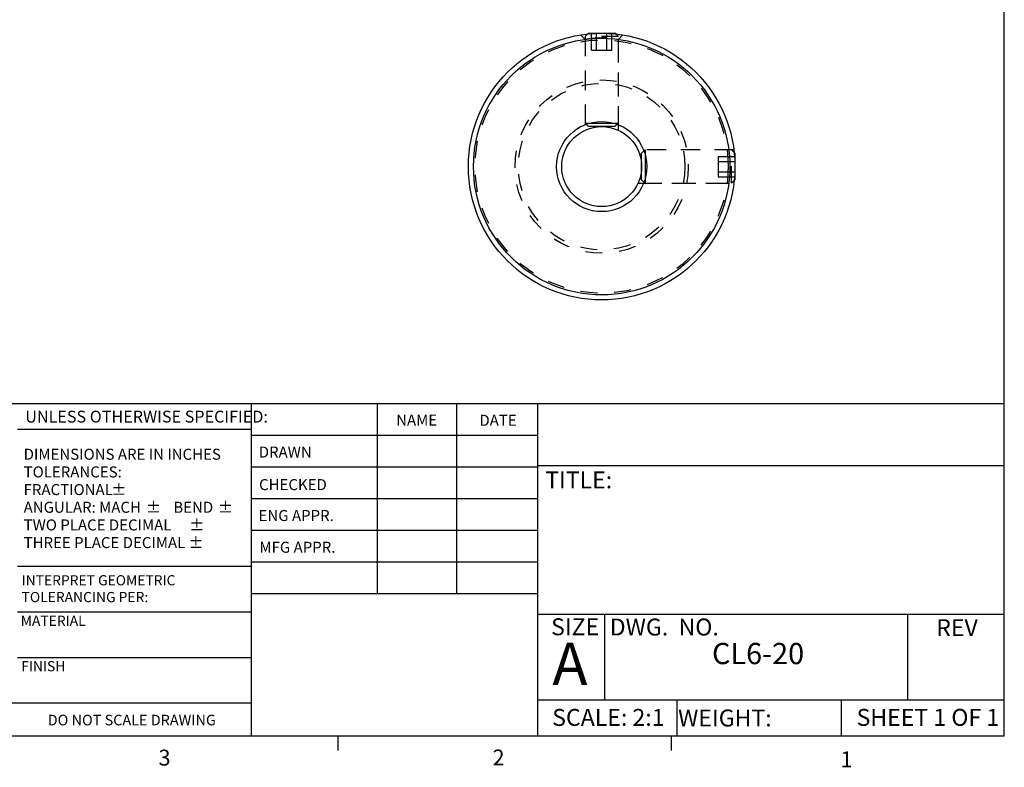
# Model space of a CAD drawing. Extents: x 0.3 to 10.6, y 0.2 to 8.2.
# Drawn here: x 4.8 to 10.6, y 0.2 to 4.6 of the extents above; entities that cross this region are included whole.
import ezdxf

# ---------------------------------------------------------------- set-up
doc = ezdxf.new("R2010")
doc.units = 0
doc.linetypes.add('HIDDEN', pattern=[0.075, 0.05, -0.025])
doc.layers.get('0').update_dxf_attribs({"linetype": 'CONTINUOUS'})
doc.styles.add('SLDTEXTSTYLE0', font='TXT', dxfattribs={"width": 0.75})
doc.styles.add('SLDTEXTSTYLE1', font='TXT', dxfattribs={"width": 0.6875})
doc.styles.add('SLDTEXTSTYLE2', font='TXT', dxfattribs={"width": 0.694444})

# ---------------------------------------------------------------- blocks, each defined once
blk = doc.blocks.new('SW_NOTE_0')
at = {"color": 0, "linetype": 'CONTINUOUS', "char_height": 0.06, "attachment_point": 1, "style": 'SLDTEXTSTYLE0'}
for s, insert in [('INTERPRET GEOMETRIC', (0, 0.0773)), ('TOLERANCING PER:', (0, -0.022))]:
    blk.add_mtext(s, dxfattribs=dict(at, insert=insert))
blk = doc.blocks.new('SW_NOTE_1')
at = {"color": 0, "linetype": 'CONTINUOUS', "char_height": 0.065, "attachment_point": 1, "style": 'SLDTEXTSTYLE0'}
for s, insert in [('DIMENSIONS ARE IN INCHES', (0, 0.0838)), ('TOLERANCES:', (0, -0.0206)), ('FRACTIONAL', (0, -0.125)), ('%%p', (0.5176, -0.125)), ('ANGULAR: MACH', (0, -0.2293)), ('%%p', (0.7234, -0.2293)), ('     BEND ', (0.7853, -0.2293)), ('%%p', (1.1478, -0.2293)), ('TWO PLACE DECIMAL    ', (0, -0.3337)), ('%%p', (0.9794, -0.3337)), ('THREE PLACE DECIMAL  ', (0, -0.4381)), ('%%p', (0.9738, -0.4381))]:
    blk.add_mtext(s, dxfattribs=dict(at, insert=insert))

msp = doc.modelspace()

# ---------------------------------------------------------------- linework, layer by layer
at = {"color": 7, "linetype": 'CONTINUOUS'}
for p, q in [((10.6299, 0.3921), (10.6299, 8.1921)), ((8.1725, 4.5421), (8.1681, 4.5378)), ((8.1725, 4.5421), (8.3293, 4.5421)), ((8.3337, 4.5378), (8.3293, 4.5421)), ((9.0383, 3.8332), (9.0339, 3.8375)), ((9.0383, 3.8332), (9.0383, 3.6763)), ((9.0339, 3.672), (9.0383, 3.6763)), ((2.821, 2.3564), (10.6299, 2.3564)), ((6.1796, 2.3564), (6.1796, 0.3921)), ((6.9236, 2.3564), (6.9236, 1.2314)), ((7.3922, 2.3564), (7.3922, 1.2314)), ((7.8712, 2.3564), (7.8712, 0.3921)), ((6.1796, 2.2021), (4.7982, 2.2021)), ((6.1796, 2.1689), (7.8712, 2.1689)), ((6.1796, 1.9814), (7.8712, 1.9814)), ((7.8712, 1.9893), (10.6299, 1.9893)), ((6.1796, 1.7939), (7.8712, 1.7939)), ((7.8712, 1.6064), (6.1796, 1.6064)), ((7.8712, 1.4189), (6.1796, 1.4189)), ((4.7982, 1.3958), (6.1796, 1.3958)), ((7.8712, 1.2314), (6.1796, 1.2314)), ((4.7982, 1.1258), (6.1796, 1.1258)), ((7.8712, 1.1119), (10.6299, 1.1119)), ((8.2668, 1.1119), (8.2668, 0.605)), ((10.058, 1.1119), (10.058, 0.605)), ((4.7982, 0.8558), (6.1796, 0.8558)), ((2.821, 0.5883), (6.1796, 0.5883)), ((7.8712, 0.605), (10.6299, 0.605)), ((8.6943, 0.605), (8.6943, 0.3921)), ((9.6663, 0.605), (9.6663, 0.3921)), ((10.6299, 0.3921), (0.3299, 0.3921)), ((6.6922, 0.3921), (6.6922, 0.3073)), ((8.6609, 0.3921), (8.6609, 0.3073))]:
    msp.add_line(p, q, dxfattribs=at)
at = {"color": 7, "linetype": 'HIDDEN'}
for p, q in [((8.1905, 4.4421), (8.1905, 4.5421)), ((8.2207, 4.4421), (8.2207, 4.5421)), ((8.2811, 4.4421), (8.2811, 4.5421)), ((8.3113, 4.4421), (8.3113, 4.5421)), ((8.1262, 4.5322), (8.1525, 4.506)), ((8.1681, 4.5378), (8.1525, 4.5221)), ((8.3493, 4.5221), (8.1525, 4.5221)), ((8.1525, 4.5221), (8.1525, 4.011)), ((8.1525, 4.506), (8.1525, 3.9696)), ((8.3493, 4.5221), (8.3337, 4.5378)), ((8.3493, 4.506), (8.3756, 4.5322)), ((8.3493, 4.011), (8.3493, 4.5221)), ((8.3493, 3.9695), (8.3493, 4.506)), ((8.1905, 4.4421), (8.2207, 4.4421)), ((8.2207, 4.4421), (8.2811, 4.4421)), ((8.2811, 4.4421), (8.3113, 4.4421)), ((8.1525, 4.011), (8.2509, 4.011)), ((8.1525, 4.011), (8.1725, 3.991)), ((8.2509, 3.991), (8.1725, 3.991)), ((8.2509, 4.011), (8.3493, 4.011)), ((8.3293, 3.991), (8.2509, 3.991)), ((8.3293, 3.991), (8.3493, 4.011)), ((9.0321, 3.8532), (8.4658, 3.8532)), ((8.5071, 3.8532), (8.4871, 3.8332)), ((8.5071, 3.8532), (8.5071, 3.7547)), ((9.0183, 3.8532), (8.5071, 3.8532)), ((9.0183, 3.6563), (9.0183, 3.8532)), ((9.0339, 3.8375), (9.0183, 3.8532)), ((8.4871, 3.7547), (8.4871, 3.8332)), ((8.9383, 3.8151), (8.9383, 3.7849)), ((8.9383, 3.8151), (9.0383, 3.8151)), ((8.9383, 3.7849), (9.0383, 3.7849)), ((8.9383, 3.7849), (8.9383, 3.7246)), ((8.4871, 3.6763), (8.4871, 3.7547)), ((8.5071, 3.7547), (8.5071, 3.6563)), ((8.9383, 3.7246), (9.0383, 3.7246)), ((8.9383, 3.7246), (8.9383, 3.6944)), ((8.4871, 3.6763), (8.5071, 3.6563)), ((8.9383, 3.6944), (9.0383, 3.6944)), ((9.0183, 3.6563), (9.0339, 3.672)), ((8.4657, 3.6563), (9.0322, 3.6563)), ((8.5071, 3.6563), (9.0183, 3.6563))]:
    msp.add_line(p, q, dxfattribs=at)
at = {"color": 7, "linetype": 'CONTINUOUS'}
for radius in [0.7874, 0.7574, 0.2662, 0.2362]:
    msp.add_circle((8.2509, 3.7547), radius, dxfattribs=at)
at = {"color": 7, "linetype": 'HIDDEN'}
for radius in [0.748, 0.748, 0.748, 0.748, 0.748, 0.748, 0.748, 0.748, 0.748, 0.748, 0.748, 0.748, 0.748, 0.748, 0.5118, 0.5118, 0.5118, 0.5118, 0.5118, 0.5118, 0.5118, 0.5118, 0.5118, 0.5118, 0.5118, 0.5118, 0.5118, 0.5118, 0.4921]:
    msp.add_circle((8.2509, 3.7547), radius, dxfattribs=at)
for points, knots in [([(8.1525, 4.506), (8.1527, 4.506), (8.1532, 4.5062), (8.1579, 4.5072), (8.1668, 4.5087), (8.1806, 4.5108), (8.198, 4.5129), (8.2166, 4.5144), (8.2342, 4.5153), (8.2508, 4.5157), (8.2674, 4.5153), (8.2851, 4.5144), (8.3037, 4.5129), (8.3212, 4.5108), (8.335, 4.5087), (8.3439, 4.5072), (8.3478, 4.5063), (8.349, 4.5061), (8.3492, 4.506), (8.3493, 4.506), (8.3493, 4.506), (8.3493, 4.506), (8.3493, 4.506), (8.3493, 4.506), (8.3493, 4.506), (8.3493, 4.506), (8.3493, 4.506)], [0, 0, 0, 0, 0.050483, 0.108984, 0.175465, 0.249945, 0.324062, 0.390391, 0.448951, 0.499775, 0.550817, 0.609557, 0.676028, 0.750249, 0.824663, 0.891093, 0.949558, 0.975835, 0.988233, 0.994247, 0.997207, 0.998676, 0.999407, 0.999772, 0.999954, 1, 1, 1, 1]), ([(8.2838, 4.5144), (8.2781, 4.5147), (8.2674, 4.5154), (8.2562, 4.5155), (8.2509, 4.5156)], [0, 0, 0, 0, 0.531202, 1, 1, 1, 1])]:
    msp.add_open_spline(points, degree=3, knots=knots, dxfattribs=at)

# ---------------------------------------------------------------- block references
at = {"color": 7, "linetype": 'CONTINUOUS'}
for name, p in [('SW_NOTE_1', (4.8353, 2.0049)), ('SW_NOTE_0', (4.8232, 1.2647))]:
    msp.add_blockref(name, p, dxfattribs=at)

# ---------------------------------------------------------------- texts
at = {"color": 7, "linetype": 'CONTINUOUS', "attachment_point": 1}
for s, insert, char_height, style in [('UNLESS OTHERWISE SPECIFIED:', (4.8448, 2.3133), 0.07, 'SLDTEXTSTYLE0'), ('NAME', (7.0364, 2.2906), 0.065, 'SLDTEXTSTYLE0'), ('DATE', (7.5282, 2.2889), 0.065, 'SLDTEXTSTYLE0'), ('DRAWN', (6.2243, 2.1016), 0.065, 'SLDTEXTSTYLE0'), ('TITLE:', (7.9171, 1.9548), 0.1, 'SLDTEXTSTYLE0'), ('CHECKED', (6.2264, 1.9093), 0.065, 'SLDTEXTSTYLE0'), ('ENG APPR.', (6.2235, 1.7268), 0.065, 'SLDTEXTSTYLE0'), ('MFG APPR.', (6.2285, 1.5395), 0.065, 'SLDTEXTSTYLE0'), ('MATERIAL', (4.8181, 1.1028), 0.06, 'SLDTEXTSTYLE0'), ('SIZE', (7.952, 1.0873), 0.1, 'SLDTEXTSTYLE0'), ('DWG.  NO.', (8.2985, 1.0859), 0.1, 'SLDTEXTSTYLE2'), ('REV', (10.2278, 1.082), 0.1, 'SLDTEXTSTYLE0'), ('A', (7.9598, 0.9442), 0.25, 'SLDTEXTSTYLE0'), ('CL6-20', (8.9028, 0.9417), 0.125, 'SLDTEXTSTYLE0'), ('FINISH', (4.8209, 0.8345), 0.06, 'SLDTEXTSTYLE0'), ('SCALE: 2:1', (7.9586, 0.5521), 0.1, 'SLDTEXTSTYLE0'), ('WEIGHT: ', (8.7024, 0.5487), 0.1, 'SLDTEXTSTYLE0'), ('SHEET 1 OF 1', (9.7571, 0.5524), 0.1, 'SLDTEXTSTYLE1'), ('DO NOT SCALE DRAWING', (4.9776, 0.5178), 0.0625, 'SLDTEXTSTYLE0'), ('3', (5.6324, 0.3116), 0.0938, 'SLDTEXTSTYLE0'), ('2', (7.606, 0.3124), 0.0938, 'SLDTEXTSTYLE0'), ('1', (9.662, 0.3014), 0.0938, 'SLDTEXTSTYLE0')]:
    msp.add_mtext(s, dxfattribs=dict(at, insert=insert, char_height=char_height, style=style))

doc.saveas('drawing.dxf')
